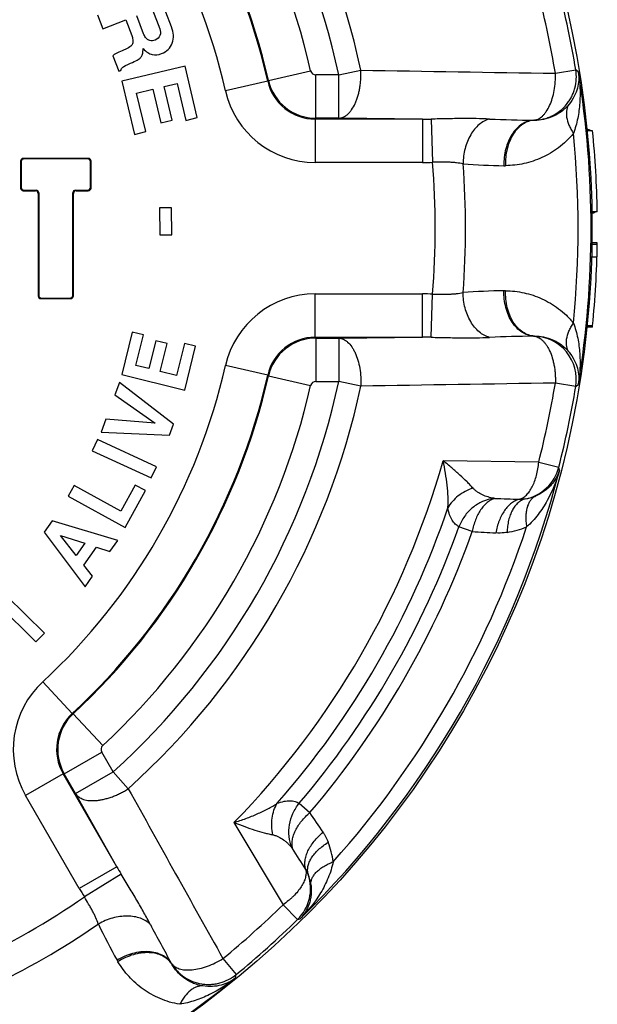
# Paper-space layout '03151-6000_1_1' of a CAD drawing. Units: inches. Extents: x 0 to 34, y 0 to 22.
# Drawn here: x 27.5 to 28.4, y 14.7 to 16.1 of the extents above; entities that cross this region are included whole.
import ezdxf

# ---------------------------------------------------------------- set-up
doc = ezdxf.new("R2010")
doc.units = ezdxf.units.IN
doc.header["$LTSCALE"] = 1.87
doc.header["$MEASUREMENT"] = 0
doc.layers.get('0').update_dxf_attribs({"linetype": 'CONTINUOUS'})

psp = doc.layouts.new('03151-6000_1_1')

# ---------------------------------------------------------------- linework, layer by layer
at = {"color": 7, "linetype": 'CONTINUOUS'}
for p, q in [((27.7594, 16.13015), (27.73959, 16.18213)), ((27.64988, 16.14794), (27.65768, 16.12748)), ((27.71815, 16.11998), (27.70799, 16.14665)), ((27.73131, 16.15554), (27.74205, 16.12737)), ((27.65768, 16.12748), (27.69191, 16.14052)), ((27.69191, 16.14052), (27.70069, 16.11747)), ((27.67286, 16.08765), (27.68159, 16.06473)), ((27.69387, 16.09823), (27.68642, 16.09508)), ((27.77929, 16.07205), (27.68589, 16.04982)), ((27.79735, 15.99614), (27.77929, 16.07205)), ((27.68159, 16.06473), (27.68458, 16.06587)), ((27.90232, 16.0512), (27.9647, 16.06547)), ((27.9725, 15.99527), (27.9725, 16.05926)), ((28.00609, 16.05926), (27.9725, 16.05926)), ((28.00609, 16.05926), (28.03877, 16.06625)), ((28.00609, 15.99527), (28.00609, 16.05926)), ((28.32599, 16.06172), (28.35616, 16.06673)), ((28.36012, 16.06322), (28.35616, 16.06673)), ((27.68589, 16.04982), (27.70453, 15.9715)), ((27.74841, 16.04219), (27.76762, 16.04676)), ((27.76027, 15.99234), (27.74841, 16.04219)), ((27.76762, 16.04676), (27.78061, 15.99215)), ((27.90127, 16.04997), (27.83888, 16.03576)), ((27.90232, 16.0512), (27.90127, 16.04997)), ((27.7077, 16.0325), (27.73167, 16.03821)), ((27.72127, 15.97548), (27.7077, 16.0325)), ((27.73167, 16.03821), (27.74353, 15.98836)), ((27.74353, 15.98836), (27.76027, 15.99234)), ((27.78061, 15.99215), (27.79735, 15.99614)), ((27.9725, 15.99527), (27.97146, 15.99397)), ((27.97146, 15.99397), (27.97146, 15.92998)), ((28.13009, 15.99397), (27.97146, 15.99397)), ((28.00609, 15.99527), (27.9725, 15.99527)), ((28.13009, 15.99397), (28.00609, 15.99527)), ((28.13009, 15.99397), (28.13009, 15.92998)), ((28.14276, 15.99402), (28.1447, 15.9302)), ((27.70453, 15.9715), (27.72127, 15.97548)), ((28.37209, 15.97845), (28.37418, 15.97845)), ((28.38086, 15.97687), (28.37231, 15.97687)), ((28.37419, 15.97691), (28.37418, 15.97844)), ((27.53647, 15.93199), (27.53647, 15.89219)), ((27.53647, 15.93199), (27.53731, 15.93115)), ((27.53731, 15.93115), (27.53731, 15.89303)), ((27.54047, 15.93599), (27.54131, 15.93515)), ((27.63648, 15.93599), (27.54047, 15.93599)), ((27.63564, 15.93515), (27.54131, 15.93515)), ((27.63648, 15.93599), (27.63564, 15.93515)), ((27.64047, 15.93199), (27.63964, 15.93115)), ((27.63964, 15.89303), (27.63964, 15.93115)), ((27.64047, 15.89219), (27.64047, 15.93199)), ((28.13009, 15.92998), (27.97146, 15.92998)), ((27.53647, 15.89219), (27.53731, 15.89303)), ((27.54047, 15.88819), (27.54131, 15.88903)), ((27.54047, 15.88819), (27.55848, 15.88819)), ((27.54131, 15.88903), (27.55932, 15.88903)), ((27.55932, 15.88903), (27.55848, 15.88819)), ((27.56331, 15.88503), (27.56247, 15.88419)), ((27.56247, 15.88419), (27.56247, 15.73287)), ((27.56331, 15.88503), (27.56331, 15.73371)), ((27.61364, 15.73371), (27.61364, 15.88503)), ((27.61364, 15.88503), (27.61447, 15.88419)), ((27.61447, 15.73287), (27.61447, 15.88419)), ((27.61763, 15.88903), (27.63564, 15.88903)), ((27.61763, 15.88903), (27.61847, 15.88819)), ((27.61847, 15.88819), (27.63648, 15.88819)), ((27.63648, 15.88819), (27.63564, 15.88903)), ((27.64047, 15.89219), (27.63964, 15.89303)), ((27.75917, 15.86308), (27.74151, 15.86286)), ((27.74151, 15.86286), (27.742, 15.82301)), ((27.75966, 15.82323), (27.75917, 15.86308)), ((28.38787, 15.85687), (28.37897, 15.85687)), ((28.37904, 15.8553), (28.38057, 15.8553)), ((28.38057, 15.8553), (28.38057, 15.85684)), ((27.742, 15.82301), (27.75966, 15.82323)), ((28.38787, 15.80887), (28.37897, 15.80887)), ((28.38791, 15.81123), (28.37907, 15.81123)), ((28.38744, 15.79002), (28.37809, 15.79002)), ((27.56247, 15.73287), (27.56331, 15.73371)), ((27.56647, 15.72887), (27.56731, 15.72971)), ((27.56647, 15.72887), (27.61048, 15.72887)), ((27.56731, 15.72971), (27.60964, 15.72971)), ((27.61048, 15.72887), (27.60964, 15.72971)), ((27.61447, 15.73287), (27.61364, 15.73371)), ((27.97146, 15.67177), (27.97146, 15.73577)), ((27.97146, 15.73577), (28.13009, 15.73577)), ((28.13009, 15.67177), (28.13009, 15.73577)), ((28.14276, 15.67172), (28.1447, 15.73554)), ((27.70126, 15.67951), (27.68575, 15.6166)), ((27.71797, 15.67539), (27.70126, 15.67951)), ((28.38062, 15.68652), (28.37198, 15.68652)), ((28.38086, 15.68887), (28.37231, 15.68887)), ((27.70681, 15.63014), (27.71797, 15.67539)), ((27.73617, 15.66672), (27.72598, 15.62541)), ((27.75287, 15.66261), (27.73617, 15.66672)), ((27.97146, 15.67177), (28.13009, 15.67177)), ((27.97146, 15.67177), (27.9725, 15.67048)), ((27.9725, 15.67048), (27.9725, 15.60649)), ((27.9725, 15.67048), (28.00609, 15.67048)), ((28.00609, 15.67048), (28.13009, 15.67177)), ((28.00609, 15.67048), (28.00609, 15.60649)), ((27.74269, 15.62129), (27.75287, 15.66261)), ((27.77826, 15.66265), (27.76661, 15.6154)), ((27.79496, 15.65854), (27.77826, 15.66265)), ((27.77896, 15.59363), (27.79496, 15.65854)), ((27.72598, 15.62541), (27.70681, 15.63014)), ((27.76661, 15.6154), (27.74269, 15.62129)), ((27.90127, 15.61577), (27.83888, 15.62998)), ((27.68258, 15.60514), (27.6758, 15.58665)), ((27.76216, 15.54334), (27.68258, 15.60514)), ((27.68575, 15.6166), (27.77896, 15.59363)), ((27.90127, 15.61577), (27.90232, 15.61455)), ((27.90232, 15.61455), (27.9647, 15.60027)), ((27.9725, 15.60649), (28.00609, 15.60649)), ((28.03877, 15.5995), (28.00609, 15.60649)), ((28.35616, 15.59901), (28.32599, 15.60402)), ((28.35616, 15.59901), (28.36012, 15.60253)), ((27.6758, 15.58665), (27.73506, 15.54477)), ((27.66256, 15.55057), (27.65559, 15.53157)), ((27.73506, 15.54477), (27.66256, 15.55057)), ((27.75626, 15.52724), (27.76216, 15.54334)), ((27.64982, 15.52068), (27.64223, 15.50416)), ((27.73706, 15.48062), (27.64982, 15.52068)), ((27.65559, 15.53157), (27.75626, 15.52724)), ((27.64223, 15.50416), (27.72947, 15.4641)), ((28.30146, 15.48738), (28.16021, 15.48947)), ((27.72947, 15.4641), (27.73706, 15.48062)), ((28.30146, 15.48738), (28.33109, 15.47982)), ((27.61561, 15.4529), (27.60688, 15.43695)), ((27.68473, 15.41507), (27.61561, 15.4529)), ((27.70574, 15.45345), (27.68473, 15.41507)), ((27.69109, 15.39086), (27.72084, 15.44519)), ((27.72084, 15.44519), (27.70574, 15.45345)), ((27.60688, 15.43695), (27.69109, 15.39086)), ((28.23657, 15.43373), (28.2351, 15.43387)), ((27.58304, 15.40072), (27.57125, 15.38389)), ((27.67982, 15.37157), (27.58304, 15.40072)), ((28.2034, 15.38486), (28.18359, 15.39174)), ((27.57125, 15.38389), (27.63173, 15.30291)), ((27.61868, 15.34949), (27.5956, 15.3789)), ((27.5956, 15.3789), (27.63127, 15.36746)), ((27.63127, 15.36746), (27.61868, 15.34949)), ((27.62979, 15.33535), (27.64832, 15.36181)), ((27.64832, 15.36181), (27.66842, 15.35528)), ((27.66842, 15.35528), (27.67982, 15.37157)), ((27.64279, 15.31869), (27.62979, 15.33535)), ((27.63173, 15.30291), (27.64279, 15.31869)), ((27.57175, 15.23487), (27.51545, 15.28999)), ((27.50273, 15.277), (27.55903, 15.22187)), ((27.55903, 15.22187), (27.57175, 15.23487)), ((27.61269, 15.11593), (27.56918, 15.16286)), ((27.61427, 15.11564), (27.61269, 15.11593)), ((27.61427, 15.11564), (27.65782, 15.06875)), ((27.60092, 15.02689), (27.65634, 15.05889)), ((27.67314, 15.02979), (27.65634, 15.05889)), ((27.59928, 15.02714), (27.54387, 14.99515)), ((27.67859, 14.88977), (27.59928, 15.02714)), ((27.60092, 15.02689), (27.59928, 15.02714)), ((27.61772, 14.9978), (27.60092, 15.02689)), ((27.61772, 14.9978), (27.67314, 15.02979)), ((27.67314, 15.02979), (27.69553, 15.00499)), ((27.62318, 14.85777), (27.54387, 14.99515)), ((27.67859, 14.88977), (27.61772, 14.9978)), ((27.94787, 14.98345), (27.96372, 14.96973)), ((27.85154, 14.95483), (27.92397, 14.83355)), ((27.93714, 14.91778), (27.93799, 14.91657)), ((27.67859, 14.88977), (27.62318, 14.85777)), ((27.68498, 14.87882), (27.63068, 14.84523)), ((27.94534, 14.81167), (27.92397, 14.83355)), ((27.83522, 14.75399), (27.85465, 14.73037)), ((27.85358, 14.72518), (27.85465, 14.73037))]:
    psp.add_line(p, q, dxfattribs=at)
psp.add_circle((26.94807, 15.83287), 1.432, dxfattribs=at)
for centre, radius, start, end in [((26.94807, 15.83287), 1.11538, 12.07742, 47.92258), ((26.94807, 15.83287), 1.08197, 12.07742, 47.92258), ((26.94807, 15.83287), 1.04289, 12.88718, 47.11282), ((26.94807, 15.83287), 0.97761, 12.83081, 47.16919), ((26.94807, 15.83287), 0.9789, 12.88718, 47.11282), ((26.94807, 15.83287), 0.91362, 12.83081, 47.16919), ((26.94807, 15.83287), 1.39679, 9.42989, 14.32052), ((26.94807, 15.83287), 1.42737, 9.42989, 14.32052), ((27.9725, 16.06725), 0.008, 192.88532, 270.00192), ((30.27708, 149.07919), 133.03178, 269.0359312, 269.1596522), ((26.94807, 15.83287), 1.4307, 350.73498, 9.26502), ((27.97144, 16.06593), 0.07196, 192.81063, 270.02023), ((27.97251, 16.06727), 0.07201, 192.89852, 269.98879), ((27.97146, 16.06595), 0.13597, 192.82923, 270.00158), ((28.13331, 16.71885), 0.72489, 269.74503, 270.74695), ((28.34339, 18.87876), 2.88689, 267.72561, 269.01643), ((28.29466, 16.02556), 0.03326, 268.58854, 270.79974), ((26.94807, 15.83287), 1.41157, 354.30458, 5.69542), ((28.37418, 15.97125), 0.0072, 62.21083, 89.99733), ((26.94807, 15.83287), 1.44, 0.95497, 5.73917), ((28.13009, 16.41192), 0.48194, 269.99905, 271.73647), ((26.94807, 15.83287), 1.20057, 355.35002, 4.64998), ((26.94807, 15.83287), 1.24543, 355.62433, 4.37567), ((28.27787, 17.20967), 1.28479, 266.07281, 268.75251), ((28.2514, 15.99491), 0.06974, 268.76654, 270.87028), ((28.38057, 15.8625), 0.0072, 269.99968, 305.3083), ((26.94807, 15.83287), 1.44, 354.26083, 359.04503), ((26.94807, 15.83287), 1.44, 359.04655, 359.13878), ((28.27774, 14.45917), 1.2817, 91.24144, 93.93062), ((28.25137, 15.67235), 0.06823, 89.01273, 91.17739), ((27.97146, 15.59979), 0.13597, 89.99842, 167.17077), ((28.13009, 15.25382), 0.48194, 88.26353, 90.00094), ((26.94807, 15.83287), 1.44, 354.16661, 354.25959), ((27.97144, 15.59982), 0.07196, 89.97977, 167.18937), ((27.97251, 15.59847), 0.07201, 90.01121, 167.10148), ((28.13331, 14.94689), 0.72489, 89.25305, 90.25497), ((28.34303, 12.79982), 2.87405, 90.97967, 92.27728), ((28.29466, 15.64048), 0.03297, 89.12187, 91.37901), ((28.293, 15.60947), 0.06402, 350.59671, 88.06682), ((26.94807, 15.83287), 0.91362, 312.83081, 347.16919), ((26.94807, 15.83287), 0.97761, 312.83081, 347.16919), ((26.94807, 15.83287), 0.9789, 312.88718, 347.11282), ((26.94807, 15.83287), 1.08197, 312.07742, 347.92258), ((27.9725, 15.59849), 0.008, 89.99808, 167.11468), ((26.94807, 15.83287), 1.04289, 312.88718, 347.11282), ((26.94807, 15.83287), 1.11538, 312.07742, 347.92258), ((30.05857, -103.53795), 119.15457, 90.8331433, 90.9712733), ((26.94807, 15.83287), 1.39679, 345.67948, 350.57011), ((26.94807, 15.83287), 1.42737, 345.67948, 350.57011), ((26.94807, 15.83287), 1.25985, 315.81775, 344.18225), ((26.94807, 15.83287), 1.42936, 314.47171, 345.52829), ((28.26909, 15.49569), 0.064, 281.1131, 345.63876), ((26.52052, 15.04489), 1.86208, 13.3764, 13.50756), ((28.54983, 23.38044), 7.95287, 267.74255, 268.005535), ((28.27281, 15.49389), 0.0616, 278.02547, 292.06214), ((26.94807, 15.83287), 1.2873, 318.71079, 341.28921), ((26.94807, 15.83287), 1.31191, 319.64889, 340.35112), ((26.94807, 15.83287), 1.40651, 318.2858, 341.7142), ((28.23562, 15.50713), 0.12511, 278.83099, 292.53131), ((26.94807, 15.83287), 1.33287, 319.64078, 340.35922), ((28.44489, 18.94284), 3.56617, 266.11718, 266.67677), ((27.66162, 15.06314), 0.13597, 132.82923, 210.00158), ((27.66159, 15.06314), 0.07196, 132.81063, 210.02023), ((27.66329, 15.06289), 0.07201, 132.89852, 209.98879), ((27.66327, 15.06289), 0.008, 132.88532, 210.00192), ((144.00728, 79.57303), 133.03178, 209.0359312, 209.1596522), ((25.00296, 12.98148), 3.56641, 33.32064, 33.88273), ((27.87367, 14.88062), 0.1254, 7.48745, 21.09607), ((21.20865, 10.66947), 7.9575, 31.993939, 32.257377), ((28.3061, 15.24831), 0.72271, 209.74269, 210.74763), ((27.90058, 14.85743), 0.06401, 314.36565, 18.83681), ((27.90401, 14.85511), 0.06161, 7.93846, 21.91397), ((28.01444, 15.08313), 0.45152, 209.94052, 211.79501), ((26.94807, 15.83287), 1.20057, 295.35002, 304.64998), ((26.94807, 15.83287), 1.39679, 309.42989, 314.32052), ((26.94807, 15.83287), 1.42737, 309.42989, 314.32052), ((27.41671, 16.59714), 1.86208, 286.49244, 286.6236), ((26.94807, 15.83287), 1.24543, 295.62433, 304.37567), ((28.80532, 15.36963), 1.28479, 206.07281, 208.75251), ((30.28355, 16.14743), 2.88689, 207.72561, 209.01643), ((27.74007, 14.78518), 0.06974, 208.76654, 210.87028), ((27.78824, 14.76304), 0.03326, 208.58854, 210.79974), ((26.94807, 15.83287), 1.4307, 290.73498, 309.26502)]:
    psp.add_arc(centre, radius, start, end, dxfattribs=at)
for centre, major_axis, start_param, end_param in [((27.54048, 15.93198), (0.00283, -0.00283), 2.3568035, 3.9263818), ((27.54132, 15.93115), (0.00283, -0.00283), 2.3568035, 3.9263818), ((27.63563, 15.93115), (-0.00283, -0.00283), 2.3568035, 3.9263818), ((27.63647, 15.93198), (0.00283, 0.00283), -0.7847892, 0.7847892), ((27.54048, 15.89219), (0.00283, 0.00283), -3.9263818, -2.3568035), ((27.54132, 15.89303), (0.00283, 0.00283), 2.3568035, 3.9263818), ((27.55847, 15.88419), (-0.00283, -0.00283), 2.3568035, 3.9263818), ((27.55931, 15.88503), (0.00283, 0.00283), -0.7847892, 0.7847892), ((27.61764, 15.88503), (0.00283, -0.00283), 2.3568035, 3.9263818), ((27.61848, 15.88419), (0.00283, -0.00283), 2.3568035, 3.9263818), ((27.63563, 15.89303), (-0.00283, 0.00283), 2.3568035, 3.9263818), ((27.63647, 15.89219), (0.00283, -0.00283), -0.7847892, 0.7847892), ((27.56648, 15.73287), (0.00283, 0.00283), -3.9263818, -2.3568035), ((27.56732, 15.73371), (0.00283, 0.00283), 2.3568035, 3.9263818), ((27.60963, 15.73371), (-0.00283, 0.00283), 2.3568035, 3.9263818), ((27.61047, 15.73287), (0.00283, -0.00283), -0.7847892, 0.7847892)]:
    psp.add_ellipse(centre, major_axis=major_axis, ratio=0.9987828, start_param=start_param, end_param=end_param, dxfattribs=at)
for points in [[(27.76043, 16.10635), (27.76297, 16.11363), (27.76267, 16.12156), (27.7594, 16.13015)], [(27.70069, 16.11747), (27.70132, 16.11583), (27.70179, 16.11367), (27.70213, 16.11091)], [(27.72108, 16.11476), (27.71969, 16.11666), (27.71875, 16.11841), (27.71815, 16.11998)], [(27.73524, 16.11063), (27.72939, 16.10841), (27.72467, 16.10981), (27.72108, 16.11476)], [(27.74227, 16.11772), (27.74126, 16.11441), (27.73889, 16.11203), (27.73524, 16.11063)], [(27.74205, 16.12737), (27.74324, 16.12423), (27.74327, 16.12104), (27.74227, 16.11772)], [(27.70213, 16.11091), (27.70283, 16.10508), (27.70011, 16.10087), (27.69387, 16.09823)], [(27.74468, 16.0908), (27.7526, 16.09382), (27.75787, 16.09903), (27.76043, 16.10635)], [(27.68642, 16.09508), (27.67928, 16.09204), (27.67476, 16.08962), (27.67286, 16.08765)], [(27.71363, 16.08498), (27.71536, 16.0872), (27.71647, 16.08942), (27.71683, 16.09163)], [(27.71683, 16.09163), (27.7171, 16.09326), (27.71725, 16.09542), (27.71726, 16.09816)], [(27.71726, 16.09816), (27.72194, 16.09338), (27.72646, 16.09049), (27.73075, 16.08947)], [(27.73075, 16.08947), (27.73504, 16.08845), (27.73969, 16.0889), (27.74468, 16.0908)], [(27.68458, 16.06587), (27.68469, 16.06794), (27.68565, 16.06963), (27.68742, 16.07085)], [(27.68742, 16.07085), (27.68919, 16.07207), (27.69301, 16.07392), (27.69877, 16.07638)], [(27.69877, 16.07638), (27.70694, 16.07985), (27.7119, 16.08276), (27.71363, 16.08498)]]:
    psp.add_open_spline(points, degree=3, dxfattribs=at)
for points, knots in [([(28.00609, 15.99527), (28.00721, 15.9953), (28.00951, 15.99563), (28.01293, 15.99678), (28.01631, 15.9986), (28.01953, 16.00111), (28.02256, 16.00424), (28.02649, 16.00937), (28.02984, 16.01543), (28.03264, 16.02218), (28.0345, 16.02779), (28.03605, 16.03374), (28.03727, 16.03996), (28.03818, 16.0464), (28.0388, 16.05296), (28.03908, 16.0596), (28.03894, 16.06404), (28.03877, 16.06625)], [0, 0, 0, 0, 0.0394166, 0.0820323, 0.1271759, 0.1748959, 0.2260283, 0.2811509, 0.4033428, 0.4700683, 0.5400201, 0.6127433, 0.6877867, 0.76468, 0.8428643, 0.9215514, 1, 1, 1, 1]), ([(28.29384, 15.9923), (28.29496, 15.99239), (28.29724, 15.99279), (28.30179, 15.99451), (28.30605, 15.99756), (28.30986, 16.00154), (28.31369, 16.00656), (28.31788, 16.01415), (28.32176, 16.02463), (28.32451, 16.03635), (28.32601, 16.04887), (28.32615, 16.05742), (28.32599, 16.06172)], [0, 0, 0, 0, 0.0409405, 0.0835291, 0.1764974, 0.2282121, 0.2837188, 0.4059898, 0.5421321, 0.6891797, 0.8433724, 1, 1, 1, 1]), ([(28.29512, 15.99229), (28.29965, 15.99245), (28.30645, 15.9934), (28.31513, 15.99607), (28.32348, 15.99966), (28.33312, 16.00577), (28.34126, 16.01378), (28.34663, 16.02111), (28.35007, 16.027), (28.35285, 16.03322), (28.35566, 16.04186), (28.35743, 16.05314), (28.3569, 16.06227), (28.35616, 16.06673)], [0, 0, 0, 0, 0.1248647, 0.1874988, 0.2500651, 0.374967, 0.4999161, 0.5624802, 0.6250408, 0.6875866, 0.7501277, 0.8751223, 1, 1, 1, 1]), ([(28.36012, 16.06322), (28.3606, 16.05938), (28.36084, 16.05145), (28.35882, 16.0394), (28.35415, 16.02719), (28.34921, 16.01959), (28.34623, 16.01593)], [0, 0, 0, 0, 0.2296713, 0.4672607, 0.7201955, 1, 1, 1, 1]), ([(28.36012, 16.06322), (28.36241, 16.04827), (28.36349, 16.0253), (28.35951, 15.99504), (28.35539, 15.98018), (28.35268, 15.97296)], [0, 0, 0, 0, 0.4963009, 0.7468132, 1, 1, 1, 1]), ([(28.34623, 16.01593), (28.34447, 16.01376), (28.34076, 16.00978), (28.33465, 16.00474), (28.32832, 16.0007), (28.3198, 15.99653), (28.30873, 15.99315), (28.29961, 15.99229), (28.29511, 15.9923)], [0, 0, 0, 0, 0.1444657, 0.279449, 0.4075433, 0.5307473, 0.767842, 1, 1, 1, 1]), ([(28.34623, 16.01593), (28.34537, 16.01468), (28.34389, 16.01191), (28.34256, 16.00727), (28.34211, 16.00217), (28.34273, 15.99459), (28.34516, 15.98672), (28.34896, 15.9789), (28.35136, 15.97493), (28.35268, 15.97296)], [0, 0, 0, 0, 0.0993605, 0.2030762, 0.3134206, 0.4321096, 0.6976555, 0.8448684, 1, 1, 1, 1]), ([(28.22883, 15.99415), (28.22222, 15.99441), (28.20859, 15.9948), (28.18758, 15.99487), (28.1655, 15.99448), (28.15045, 15.99412), (28.14276, 15.99402)], [0, 0, 0, 0, 0.2305355, 0.4751984, 0.7321427, 1, 1, 1, 1]), ([(28.22883, 15.99415), (28.22611, 15.99343), (28.22067, 15.99124), (28.21322, 15.9861), (28.20649, 15.97921), (28.19858, 15.96776), (28.19316, 15.95407), (28.19037, 15.93938), (28.18988, 15.93173), (28.18988, 15.92789)], [0, 0, 0, 0, 0.1029554, 0.212376, 0.32916, 0.4534926, 0.7200928, 0.8596708, 1, 1, 1, 1]), ([(28.29384, 15.9923), (28.29086, 15.99215), (28.28478, 15.99093), (28.27624, 15.98666), (28.26849, 15.98011), (28.26181, 15.97159), (28.25642, 15.96144), (28.2525, 15.95002), (28.25021, 15.93779), (28.24981, 15.92939), (28.2499, 15.92518)], [0, 0, 0, 0, 0.1018602, 0.2087211, 0.3228623, 0.4455004, 0.576287, 0.7138287, 0.8561064, 1, 1, 1, 1]), ([(28.29508, 15.9923), (28.29211, 15.99214), (28.28606, 15.99094), (28.27758, 15.98666), (28.26994, 15.98011), (28.26341, 15.97158), (28.25821, 15.96142), (28.25451, 15.95), (28.25245, 15.93777), (28.25222, 15.92938), (28.25239, 15.92517)], [0, 0, 0, 0, 0.1021699, 0.2088983, 0.3226547, 0.4448621, 0.575347, 0.7128461, 0.8554243, 1, 1, 1, 1]), ([(28.35268, 15.97296), (28.34943, 15.96894), (28.34253, 15.96143), (28.33107, 15.95166), (28.31891, 15.94351), (28.30214, 15.9348), (28.28001, 15.92747), (28.26159, 15.92532), (28.25246, 15.92517)], [0, 0, 0, 0, 0.1353941, 0.266393, 0.3936388, 0.5180051, 0.7607331, 1, 1, 1, 1]), ([(28.18988, 15.92789), (28.18667, 15.92857), (28.18165, 15.92938), (28.17471, 15.93), (28.16905, 15.93026), (28.16316, 15.93031), (28.15502, 15.93022), (28.14885, 15.93012), (28.1447, 15.9302)], [0, 0, 0, 0, 0.2168057, 0.336014, 0.4611899, 0.5913531, 0.7254258, 1, 1, 1, 1]), ([(28.1447, 15.73554), (28.14885, 15.73563), (28.15502, 15.73552), (28.16316, 15.73543), (28.16905, 15.73549), (28.17471, 15.73575), (28.18165, 15.73636), (28.18667, 15.73718), (28.18988, 15.73785)], [0, 0, 0, 0, 0.2745742, 0.4086469, 0.5388101, 0.663986, 0.7831943, 1, 1, 1, 1]), ([(28.22883, 15.67159), (28.22611, 15.67231), (28.22067, 15.6745), (28.21322, 15.67964), (28.20649, 15.68653), (28.19858, 15.69799), (28.19316, 15.71167), (28.19037, 15.72636), (28.18988, 15.73402), (28.18988, 15.73785)], [0, 0, 0, 0, 0.1029536, 0.2123734, 0.3291574, 0.4534906, 0.7200924, 0.8596709, 1, 1, 1, 1]), ([(28.29388, 15.67344), (28.29091, 15.6736), (28.28482, 15.67481), (28.27629, 15.67909), (28.26854, 15.68563), (28.26187, 15.69415), (28.25648, 15.70431), (28.25257, 15.71572), (28.25029, 15.72795), (28.2499, 15.73635), (28.24999, 15.74057)], [0, 0, 0, 0, 0.1018711, 0.2087268, 0.322854, 0.4454765, 0.5762521, 0.7137925, 0.8560813, 1, 1, 1, 1]), ([(28.29516, 15.67345), (28.29219, 15.6736), (28.28613, 15.67481), (28.27766, 15.67908), (28.27003, 15.68564), (28.26351, 15.69416), (28.25832, 15.70432), (28.25463, 15.71574), (28.25259, 15.72797), (28.25237, 15.73636), (28.25254, 15.74057)], [0, 0, 0, 0, 0.10219, 0.208911, 0.3226439, 0.4448248, 0.5752907, 0.7127865, 0.8553827, 1, 1, 1, 1]), ([(28.25254, 15.74057), (28.25711, 15.74049), (28.26624, 15.73988), (28.27981, 15.73759), (28.29319, 15.73391), (28.30626, 15.7288), (28.31894, 15.72221), (28.33109, 15.71407), (28.34254, 15.70431), (28.34943, 15.6968), (28.35268, 15.69279)], [0, 0, 0, 0, 0.1195282, 0.2394129, 0.3601528, 0.4823175, 0.6066097, 0.733777, 0.8646934, 1, 1, 1, 1]), ([(28.34623, 15.64981), (28.34537, 15.65106), (28.34389, 15.65383), (28.34256, 15.65848), (28.34211, 15.66358), (28.34273, 15.67115), (28.34516, 15.67902), (28.34896, 15.68685), (28.35136, 15.69081), (28.35268, 15.69279)], [0, 0, 0, 0, 0.0993601, 0.2030767, 0.3134226, 0.432113, 0.6976594, 0.8448708, 1, 1, 1, 1]), ([(28.35268, 15.69279), (28.35539, 15.68557), (28.35951, 15.6707), (28.36349, 15.64045), (28.36241, 15.61747), (28.36012, 15.60253)], [0, 0, 0, 0, 0.2531868, 0.5036992, 1, 1, 1, 1]), ([(28.00609, 15.67048), (28.00724, 15.67045), (28.00957, 15.67013), (28.01298, 15.66897), (28.01631, 15.66713), (28.02073, 15.66367), (28.02465, 15.65902), (28.02806, 15.65354), (28.03137, 15.64702), (28.03474, 15.63778), (28.0375, 15.62566), (28.03894, 15.61275), (28.03898, 15.60392), (28.03877, 15.5995)], [0, 0, 0, 0, 0.040579, 0.082655, 0.1271528, 0.1748051, 0.2811654, 0.3403901, 0.4034767, 0.5400851, 0.687914, 0.8429054, 1, 1, 1, 1]), ([(28.14276, 15.67172), (28.15045, 15.67162), (28.1655, 15.67126), (28.18758, 15.67088), (28.20859, 15.67094), (28.22222, 15.67133), (28.22883, 15.6716)], [0, 0, 0, 0, 0.2678573, 0.5248015, 0.7694645, 1, 1, 1, 1]), ([(28.29386, 15.67344), (28.29501, 15.67336), (28.2973, 15.67298), (28.3006, 15.6717), (28.30376, 15.66979), (28.30685, 15.66729), (28.30983, 15.66421), (28.31263, 15.66057), (28.31522, 15.65641), (28.31844, 15.65007), (28.32104, 15.64304), (28.32307, 15.63553), (28.32433, 15.62951), (28.32526, 15.62329), (28.32581, 15.61691), (28.32604, 15.61048), (28.32603, 15.60617), (28.32599, 15.60402)], [0, 0, 0, 0, 0.0419711, 0.0837725, 0.1279964, 0.1760179, 0.2278885, 0.2835173, 0.3428803, 0.4059109, 0.5420272, 0.6144566, 0.6891659, 0.7656365, 0.8433616, 0.9217399, 1, 1, 1, 1]), ([(28.29516, 15.67345), (28.29966, 15.67346), (28.30877, 15.67259), (28.31983, 15.66921), (28.32834, 15.66504), (28.33466, 15.66099), (28.34076, 15.65596), (28.34447, 15.65199), (28.34623, 15.64982)], [0, 0, 0, 0, 0.2321446, 0.4692456, 0.5924538, 0.7205528, 0.8555392, 1, 1, 1, 1]), ([(28.34623, 15.64981), (28.34921, 15.64616), (28.35415, 15.63855), (28.35882, 15.62635), (28.36084, 15.6143), (28.3606, 15.60637), (28.36012, 15.60253)], [0, 0, 0, 0, 0.2798047, 0.5327392, 0.770329, 1, 1, 1, 1]), ([(28.20442, 15.44891), (28.20307, 15.45044), (28.20018, 15.45357), (28.1938, 15.46008), (28.18483, 15.46856), (28.173, 15.47897), (28.1646, 15.48594), (28.16021, 15.48947)], [0, 0, 0, 0, 0.1021603, 0.2129424, 0.4550038, 0.7188624, 1, 1, 1, 1]), ([(28.16734, 15.41992), (28.16751, 15.42254), (28.16769, 15.42791), (28.16751, 15.43904), (28.16638, 15.45353), (28.16388, 15.47136), (28.16153, 15.48338), (28.16021, 15.48947)], [0, 0, 0, 0, 0.1124774, 0.2299048, 0.4760072, 0.7337221, 1, 1, 1, 1]), ([(28.27305, 15.43238), (28.27487, 15.43292), (28.27854, 15.43466), (28.2835, 15.43873), (28.28805, 15.44423), (28.2921, 15.45103), (28.29555, 15.45896), (28.29833, 15.46782), (28.30037, 15.47739), (28.30119, 15.48401), (28.30146, 15.48738)], [0, 0, 0, 0, 0.08754, 0.1848896, 0.2940809, 0.4157126, 0.5490155, 0.6923884, 0.8437183, 1, 1, 1, 1]), ([(28.33208, 15.47567), (28.32788, 15.46001), (28.31877, 15.43699), (28.30093, 15.40945), (28.28977, 15.3971), (28.28356, 15.39157)], [0, 0, 0, 0, 0.4954, 0.7459819, 1, 1, 1, 1]), ([(28.33208, 15.47567), (28.33091, 15.47173), (28.32849, 15.46593), (28.32405, 15.45879), (28.32, 15.45363), (28.31523, 15.44875), (28.30967, 15.44422), (28.30323, 15.4401), (28.29847, 15.43783), (28.29595, 15.4368)], [0, 0, 0, 0, 0.2247097, 0.3403417, 0.4592582, 0.5827586, 0.712554, 0.8508868, 1, 1, 1, 1]), ([(28.20442, 15.44891), (28.20044, 15.44759), (28.19276, 15.44435), (28.18241, 15.43771), (28.17373, 15.42957), (28.1692, 15.42322), (28.16734, 15.41992)], [0, 0, 0, 0, 0.2618063, 0.5170969, 0.7635088, 1, 1, 1, 1]), ([(28.2351, 15.43387), (28.23225, 15.43441), (28.22801, 15.43541), (28.22252, 15.43723), (28.21721, 15.43938), (28.21213, 15.44216), (28.20752, 15.44571), (28.20541, 15.44779), (28.20442, 15.44891)], [0, 0, 0, 0, 0.2507743, 0.3748945, 0.4984632, 0.7456405, 0.8712611, 1, 1, 1, 1]), ([(28.2351, 15.43387), (28.22945, 15.43306), (28.21824, 15.42981), (28.20333, 15.42058), (28.19125, 15.40767), (28.18566, 15.39722), (28.18359, 15.39174)], [0, 0, 0, 0, 0.2461524, 0.4956317, 0.7474607, 1, 1, 1, 1]), ([(28.23657, 15.43373), (28.2346, 15.43312), (28.23067, 15.43139), (28.22519, 15.42762), (28.22009, 15.42268), (28.21546, 15.41668), (28.21138, 15.40975), (28.20795, 15.40202), (28.20522, 15.39366), (28.20392, 15.38784), (28.2034, 15.38486)], [0, 0, 0, 0, 0.1001144, 0.2069068, 0.3212886, 0.4436101, 0.5736584, 0.7106771, 0.8534595, 1, 1, 1, 1]), ([(28.27305, 15.43238), (28.27099, 15.4319), (28.26684, 15.43039), (28.26104, 15.42679), (28.25563, 15.42187), (28.25073, 15.41578), (28.24644, 15.40864), (28.24283, 15.40062), (28.24, 15.39188), (28.23868, 15.38579), (28.23816, 15.38268)], [0, 0, 0, 0, 0.0992235, 0.2049128, 0.318373, 0.4402157, 0.5703537, 0.7080387, 0.8519877, 1, 1, 1, 1]), ([(28.28139, 15.43288), (28.2795, 15.43241), (28.27575, 15.43094), (28.27065, 15.42735), (28.26613, 15.42244), (28.26227, 15.41637), (28.25913, 15.40926), (28.25678, 15.40127), (28.25528, 15.39259), (28.25485, 15.38657), (28.25478, 15.3835)], [0, 0, 0, 0, 0.0973298, 0.1998231, 0.3100269, 0.4295588, 0.559039, 0.6981581, 0.845872, 1, 1, 1, 1]), ([(28.28143, 15.43289), (28.28073, 15.43277), (28.27795, 15.43238), (28.27514, 15.43228), (28.27305, 15.43238)], [0, 0, 0, 0, 0.2533494, 1, 1, 1, 1]), ([(28.29595, 15.4368), (28.29457, 15.43607), (28.29192, 15.43418), (28.28861, 15.43037), (28.28598, 15.42562), (28.28403, 15.42003), (28.28279, 15.4137), (28.28228, 15.40674), (28.28251, 15.39927), (28.28314, 15.39417), (28.28356, 15.39157)], [0, 0, 0, 0, 0.0942324, 0.1939753, 0.3020867, 0.4204164, 0.5498118, 0.690219, 0.8408799, 1, 1, 1, 1]), ([(28.18359, 15.39174), (28.18264, 15.39227), (28.18076, 15.39351), (28.17718, 15.39661), (28.17314, 15.40186), (28.16944, 15.41008), (28.16793, 15.41642), (28.16734, 15.41992)], [0, 0, 0, 0, 0.0980322, 0.1998512, 0.4219189, 0.683074, 1, 1, 1, 1]), ([(28.25483, 15.3835), (28.25343, 15.38329), (28.24791, 15.38257), (28.24231, 15.38243), (28.23816, 15.38268)], [0, 0, 0, 0, 0.2532397, 1, 1, 1, 1]), ([(27.61772, 14.9978), (27.61831, 14.99685), (27.61975, 14.99502), (27.62245, 14.99263), (27.62572, 14.99061), (27.6295, 14.98909), (27.63373, 14.98803), (27.64013, 14.98719), (27.64706, 14.98731), (27.6543, 14.98827), (27.66009, 14.98946), (27.66602, 14.99109), (27.67202, 14.99315), (27.67804, 14.99558), (27.68405, 14.99832), (27.68993, 15.0014), (27.6937, 15.00374), (27.69553, 15.00499)], [0, 0, 0, 0, 0.0394166, 0.0820323, 0.1271759, 0.1748959, 0.2260283, 0.2811509, 0.4033428, 0.4700683, 0.5400201, 0.6127433, 0.6877867, 0.76468, 0.8428643, 0.9215514, 1, 1, 1, 1]), ([(27.85154, 14.95483), (27.85747, 14.95673), (27.86906, 14.96071), (27.88575, 14.96746), (27.89886, 14.97372), (27.90859, 14.97913), (27.91315, 14.98198), (27.91534, 14.98343)], [0, 0, 0, 0, 0.2662806, 0.5239942, 0.7700945, 0.8875221, 1, 1, 1, 1]), ([(27.90877, 14.93683), (27.90792, 14.94093), (27.90689, 14.9492), (27.90746, 14.96149), (27.91017, 14.97307), (27.9134, 14.98018), (27.91534, 14.98343)], [0, 0, 0, 0, 0.2618056, 0.5170952, 0.7635069, 1, 1, 1, 1]), ([(27.91534, 14.98343), (27.91866, 14.98467), (27.9249, 14.98654), (27.93388, 14.98745), (27.94045, 14.98657), (27.94492, 14.98502), (27.94693, 14.98401), (27.94787, 14.98345)], [0, 0, 0, 0, 0.3169264, 0.5780816, 0.8001488, 0.9019677, 1, 1, 1, 1]), ([(27.93714, 14.91778), (27.93501, 14.92308), (27.93222, 14.93441), (27.93276, 14.95193), (27.9379, 14.96885), (27.94416, 14.97892), (27.94787, 14.98345)], [0, 0, 0, 0, 0.2461541, 0.4956331, 0.7474611, 1, 1, 1, 1]), ([(27.93798, 14.91657), (27.93753, 14.91858), (27.93706, 14.92285), (27.93759, 14.92948), (27.93932, 14.93637), (27.94219, 14.94338), (27.94616, 14.95037), (27.95114, 14.95721), (27.95702, 14.96375), (27.96141, 14.96779), (27.96372, 14.96973)], [0, 0, 0, 0, 0.1000972, 0.2068804, 0.3212598, 0.443584, 0.573638, 0.7106638, 0.8534533, 1, 1, 1, 1]), ([(27.85154, 14.95483), (27.85679, 14.9528), (27.86703, 14.94901), (27.88195, 14.94397), (27.89379, 14.94044), (27.90261, 14.93817), (27.90677, 14.93723), (27.90877, 14.93683)], [0, 0, 0, 0, 0.2811397, 0.5449973, 0.787057, 0.8978393, 1, 1, 1, 1]), ([(27.90877, 14.93683), (27.91023, 14.93653), (27.91309, 14.93574), (27.91847, 14.93352), (27.92341, 14.93052), (27.92793, 14.92699), (27.93225, 14.92315), (27.93524, 14.91998), (27.93713, 14.91778)], [0, 0, 0, 0, 0.128739, 0.2543599, 0.5015369, 0.6251053, 0.7492256, 1, 1, 1, 1]), ([(27.95744, 14.88559), (27.95683, 14.88761), (27.95606, 14.89196), (27.95629, 14.89878), (27.95784, 14.90591), (27.96068, 14.91319), (27.96472, 14.92047), (27.96987, 14.9276), (27.97603, 14.9344), (27.98065, 14.93859), (27.98309, 14.94059)], [0, 0, 0, 0, 0.0992042, 0.2048642, 0.3182958, 0.4401186, 0.5702515, 0.7079498, 0.8519327, 1, 1, 1, 1]), ([(27.98309, 14.94059), (27.98384, 14.93944), (27.98676, 14.93471), (27.98916, 14.92966), (27.99066, 14.92575)], [0, 0, 0, 0, 0.2472952, 1, 1, 1, 1]), ([(27.96116, 14.8781), (27.96063, 14.87997), (27.96003, 14.88395), (27.9606, 14.89015), (27.96259, 14.89651), (27.96592, 14.90289), (27.97051, 14.90914), (27.97626, 14.91516), (27.98303, 14.92079), (27.98803, 14.92416), (27.99066, 14.92575)], [0, 0, 0, 0, 0.0973117, 0.19977, 0.3099367, 0.4294417, 0.5589137, 0.6980482, 0.8458038, 1, 1, 1, 1]), ([(27.998, 14.89696), (27.99632, 14.88881), (27.9912, 14.87298), (27.97627, 14.84376), (27.96089, 14.82436), (27.94942, 14.81289)], [0, 0, 0, 0, 0.2540181, 0.5046, 1, 1, 1, 1]), ([(27.96502, 14.86362), (27.96496, 14.86518), (27.96527, 14.86842), (27.96692, 14.87318), (27.96972, 14.87784), (27.97358, 14.88233), (27.97845, 14.88656), (27.98422, 14.89048), (27.9908, 14.89401), (27.99553, 14.89603), (27.998, 14.89696)], [0, 0, 0, 0, 0.094231, 0.1939759, 0.3020909, 0.4204242, 0.5498216, 0.6902283, 0.8408857, 1, 1, 1, 1]), ([(27.72812, 14.80435), (27.72504, 14.8102), (27.71857, 14.8222), (27.70812, 14.84043), (27.69674, 14.85935), (27.68891, 14.87221), (27.68498, 14.87882)], [0, 0, 0, 0, 0.2305355, 0.4751984, 0.7321427, 1, 1, 1, 1]), ([(27.95742, 14.88562), (27.95764, 14.88472), (27.95796, 14.88283), (27.95801, 14.87991), (27.95768, 14.87687), (27.95674, 14.8725), (27.95463, 14.86676), (27.95076, 14.85985), (27.94562, 14.8529), (27.94048, 14.84727), (27.93583, 14.84289), (27.93075, 14.83856), (27.92673, 14.83552), (27.92397, 14.83355)], [0, 0, 0, 0, 0.0432416, 0.0877002, 0.1344667, 0.184332, 0.2936938, 0.4154377, 0.5488007, 0.6922616, 0.767098, 0.843594, 1, 1, 1, 1]), ([(27.95742, 14.88562), (27.95779, 14.88504), (27.95924, 14.88264), (27.96043, 14.88008), (27.96116, 14.8781)], [0, 0, 0, 0, 0.2471976, 1, 1, 1, 1]), ([(27.96502, 14.86362), (27.9654, 14.86092), (27.9658, 14.85566), (27.96546, 14.84802), (27.96431, 14.84094), (27.96247, 14.83437), (27.96002, 14.82828), (27.95606, 14.82087), (27.95225, 14.81587), (27.94942, 14.81289)], [0, 0, 0, 0, 0.1491133, 0.2874462, 0.4172415, 0.5407417, 0.6596583, 0.7752908, 1, 1, 1, 1]), ([(27.65127, 14.80495), (27.65025, 14.80806), (27.64844, 14.81282), (27.6455, 14.81914), (27.6429, 14.82417), (27.64, 14.82929), (27.63586, 14.8363), (27.63268, 14.8416), (27.63068, 14.84523)], [0, 0, 0, 0, 0.2168057, 0.336014, 0.4611899, 0.5913531, 0.7254258, 1, 1, 1, 1]), ([(27.72812, 14.80435), (27.72614, 14.80634), (27.72152, 14.80996), (27.71335, 14.81384), (27.70401, 14.81622), (27.69014, 14.81734), (27.67558, 14.81519), (27.66146, 14.81027), (27.65459, 14.80687), (27.65127, 14.80495)], [0, 0, 0, 0, 0.1029554, 0.212376, 0.32916, 0.4534926, 0.7200928, 0.8596708, 1, 1, 1, 1]), ([(27.75903, 14.74712), (27.7574, 14.74962), (27.75331, 14.75429), (27.74534, 14.75954), (27.7358, 14.76298), (27.72508, 14.7645), (27.71359, 14.7641), (27.70174, 14.76179), (27.69001, 14.75765), (27.68253, 14.7538), (27.67893, 14.75161)], [0, 0, 0, 0, 0.1018602, 0.2087211, 0.3228623, 0.4455004, 0.576287, 0.7138287, 0.8561064, 1, 1, 1, 1]), ([(27.75964, 14.74604), (27.75803, 14.74854), (27.75395, 14.75318), (27.74601, 14.75838), (27.73652, 14.76172), (27.72587, 14.76311), (27.71447, 14.76254), (27.70273, 14.76003), (27.69111, 14.7557), (27.68372, 14.7517), (27.68017, 14.74945)], [0, 0, 0, 0, 0.1021699, 0.2088983, 0.3226547, 0.4448621, 0.575347, 0.7128461, 0.8554243, 1, 1, 1, 1]), ([(27.77169, 14.68649), (27.76659, 14.6873), (27.75663, 14.68952), (27.74245, 14.69455), (27.72931, 14.70101), (27.71338, 14.71118), (27.69596, 14.72669), (27.6849, 14.74156), (27.6802, 14.74939)], [0, 0, 0, 0, 0.1353941, 0.266393, 0.3936388, 0.5180051, 0.7607331, 1, 1, 1, 1]), ([(27.75903, 14.74712), (27.75966, 14.74619), (27.76115, 14.74442), (27.76492, 14.74134), (27.76969, 14.73917), (27.77504, 14.73787), (27.7813, 14.73706), (27.78997, 14.73722), (27.80098, 14.7391), (27.81251, 14.74258), (27.8241, 14.74754), (27.83158, 14.7517), (27.83522, 14.75399)], [0, 0, 0, 0, 0.0409405, 0.0835291, 0.1764974, 0.2282121, 0.2837188, 0.4059898, 0.5421321, 0.6891797, 0.8433724, 1, 1, 1, 1]), ([(27.80569, 14.71356), (27.80292, 14.714), (27.79762, 14.71523), (27.7902, 14.718), (27.78354, 14.72146), (27.77567, 14.72675), (27.76721, 14.73464), (27.7619, 14.74211), (27.75966, 14.74602)], [0, 0, 0, 0, 0.1444657, 0.279449, 0.4075433, 0.5307473, 0.767842, 1, 1, 1, 1]), ([(27.75966, 14.74601), (27.76206, 14.74216), (27.76629, 14.73675), (27.77294, 14.73057), (27.78021, 14.72513), (27.79033, 14.71984), (27.80134, 14.71679), (27.81037, 14.7158), (27.81719, 14.71578), (27.82397, 14.71647), (27.83286, 14.71836), (27.84351, 14.72247), (27.85115, 14.72749), (27.85465, 14.73037)], [0, 0, 0, 0, 0.1248647, 0.1874988, 0.2500651, 0.374967, 0.4999161, 0.5624802, 0.6250408, 0.6875866, 0.7501277, 0.8751223, 1, 1, 1, 1]), ([(27.85358, 14.72518), (27.84179, 14.71572), (27.82243, 14.7033), (27.79424, 14.69162), (27.7793, 14.68775), (27.77169, 14.68649)], [0, 0, 0, 0, 0.4963009, 0.7468132, 1, 1, 1, 1]), ([(27.85358, 14.72518), (27.8505, 14.72284), (27.84375, 14.71867), (27.8323, 14.7144), (27.8194, 14.71234), (27.81034, 14.71281), (27.80569, 14.71356)], [0, 0, 0, 0, 0.2296713, 0.4672607, 0.7201955, 1, 1, 1, 1]), ([(27.80569, 14.71356), (27.80417, 14.71368), (27.80103, 14.71358), (27.79635, 14.71241), (27.79171, 14.71025), (27.78545, 14.70593), (27.77986, 14.69989), (27.77498, 14.69269), (27.77275, 14.68862), (27.77169, 14.68649)], [0, 0, 0, 0, 0.0993605, 0.2030762, 0.3134206, 0.4321096, 0.6976555, 0.8448684, 1, 1, 1, 1])]:
    psp.add_open_spline(points, degree=3, knots=knots, dxfattribs=at)

doc.saveas('drawing.dxf')
